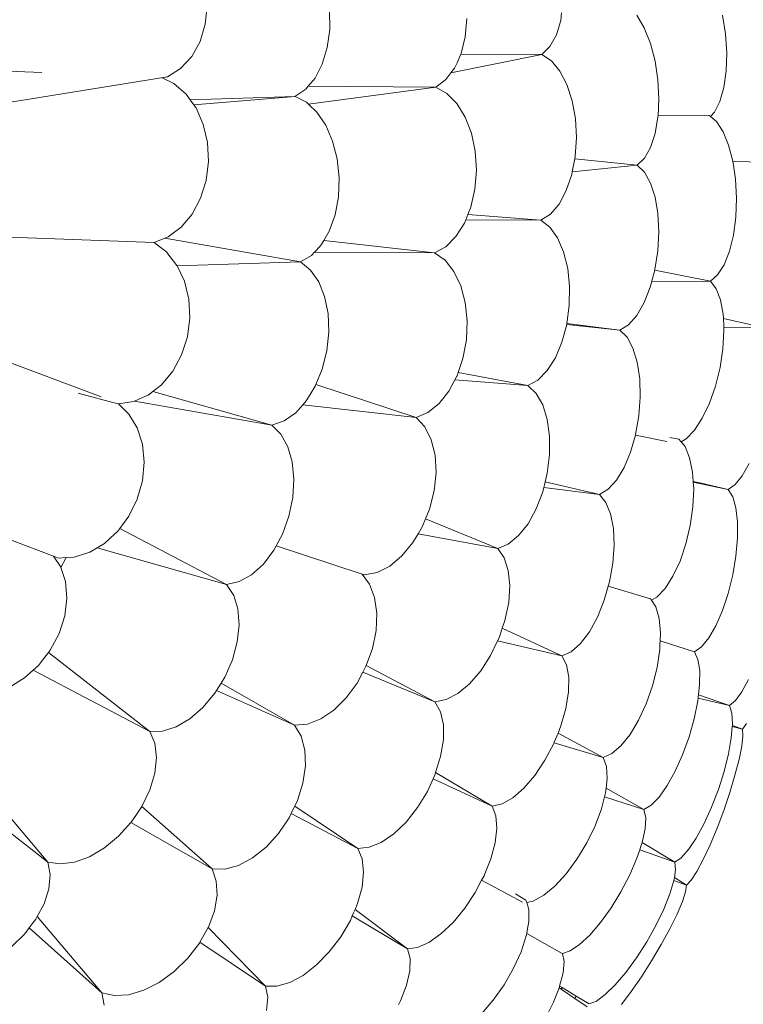
# Model space of a CAD drawing. Units: millimetres. Extents: x 0 to 9403, y 0 to 5520.
# Drawn here: x 3199 to 3635, y 2230 to 2825 of the extents above; entities that cross this region are included whole.
import ezdxf

# ---------------------------------------------------------------- set-up
doc = ezdxf.new("R2010")
doc.units = ezdxf.units.MM
doc.layers.add('Images', color=7, linetype='Continuous')
doc.layers.add('Unique Elements', color=7, linetype='Continuous')
picture_1 = doc.add_image_def('image1.png', size_in_pixel=(2578, 2607))

msp = doc.modelspace()

# ---------------------------------------------------------------- linework, layer by layer
at = {"layer": 'Unique Elements', "color": 7, "lineweight": 15, "ltscale": 12.5, "transparency": 33554687}
for p, q in [((3310.91, 2821.9), (3312.04, 2833.07)), ((3385.98, 2818.79), (3385.84, 2830.24)), ((3525.33, 2824.22), (3525.9, 2828.85)), ((3467.76, 2814.28), (3468.67, 2825.35)), ((3522.72, 2815.4), (3525.33, 2824.22)), ((3575.74, 2819.67), (3571.31, 2827.38)), ((3624.79, 2816.09), (3622.98, 2827.39)), ((3307.73, 2811.53), (3310.91, 2821.9)), ((3384.51, 2807.77), (3385.98, 2818.79)), ((3579.45, 2810.27), (3575.74, 2819.67)), ((3302.69, 2802.5), (3307.73, 2811.53)), ((3465.27, 2804.13), (3467.76, 2814.28)), ((3518.87, 2808.41), (3522.72, 2815.4)), ((3625.55, 2804.68), (3624.79, 2816.09)), ((3381.5, 2797.76), (3384.51, 2807.77)), ((3513.99, 2803.57), (3518.87, 2808.41)), ((3582.24, 2799.65), (3579.45, 2810.27)), ((3625.22, 2793.72), (3625.55, 2804.68)), ((3296.03, 2795.25), (3302.69, 2802.5)), ((3459.08, 2792.47), (3513.99, 2803.57)), ((3461.31, 2795.41), (3462.77, 2798.61)), ((3462.77, 2798.61), (3465.16, 2803.89)), ((3465.16, 2803.89), (3465.27, 2804.13)), ((3513.99, 2803.57), (3465.16, 2803.89)), ((3519.71, 2799.77), (3513.99, 2803.57)), ((3524.82, 2793.64), (3519.71, 2799.77)), ((3583.98, 2788.34), (3582.24, 2799.65)), ((3212.35, 2792.74), (3186.54, 2793.68)), ((3288.08, 2790.15), (3296.03, 2795.25)), ((3377.12, 2789.25), (3381.5, 2797.76)), ((3459.08, 2792.47), (3461.31, 2795.41)), ((3529.08, 2785.49), (3524.82, 2793.64)), ((3623.82, 2783.77), (3625.22, 2793.72)), ((3169.39, 2771.04), (3288.08, 2790.15)), ((3284.91, 2789.52), (3288.08, 2790.15)), ((3291.95, 2786.06), (3284.91, 2789.52)), ((3373.06, 2784.45), (3377.12, 2789.25)), ((3449.9, 2783.93), (3456.1, 2788.56)), ((3456.1, 2788.56), (3459.08, 2792.47)), ((3584.58, 2776.91), (3583.98, 2788.34)), ((3299.29, 2779.69), (3291.95, 2786.06)), ((3365.48, 2778.6), (3371.57, 2782.68)), ((3371.57, 2782.68), (3373.06, 2784.45)), ((3449.9, 2783.93), (3373.06, 2784.45)), ((3373.23, 2773.68), (3449.9, 2783.93)), ((3456.64, 2780.11), (3449.9, 2783.93)), ((3532.26, 2775.74), (3529.08, 2785.49)), ((3621.43, 2775.33), (3623.82, 2783.77)), ((3301.73, 2776.31), (3299.29, 2779.69)), ((3365.13, 2778.37), (3301.73, 2776.31)), ((3303.89, 2773.32), (3301.73, 2776.31)), ((3303.89, 2773.32), (3365.13, 2778.37)), ((3365.13, 2778.37), (3365.48, 2778.6)), ((3372.02, 2774.82), (3365.13, 2778.37)), ((3373.23, 2773.68), (3372.02, 2774.82)), ((3462.67, 2773.98), (3456.64, 2780.11)), ((3534.2, 2764.87), (3532.26, 2775.74)), ((3584.04, 2766.58), (3584.58, 2776.91)), ((3618.16, 2768.82), (3621.43, 2775.33)), ((3305.32, 2771.35), (3303.89, 2773.32)), ((3309.72, 2761.45), (3305.32, 2771.35)), ((3378.28, 2768.92), (3373.23, 2773.68)), ((3383.62, 2760.97), (3378.28, 2768.92)), ((3467.68, 2765.82), (3462.67, 2773.98)), ((3471.44, 2756.07), (3467.68, 2765.82)), ((3534.81, 2753.44), (3534.2, 2764.87)), ((3583.16, 2761.07), (3584, 2765.94)), ((3584, 2765.94), (3584.04, 2766.58)), ((3614.86, 2766.82), (3584.04, 2766.58)), ((3615.65, 2766.16), (3614.86, 2766.82)), ((3615.65, 2766.16), (3618.16, 2768.82)), ((3619.29, 2763.09), (3615.65, 2766.16)), ((3623.29, 2757.02), (3619.29, 2763.09)), ((3312.27, 2750.49), (3309.72, 2761.45)), ((3387.75, 2751.37), (3383.62, 2760.97)), ((3582.29, 2755.98), (3583.16, 2761.07)), ((3626.66, 2748.93), (3623.29, 2757.02)), ((3390.47, 2740.6), (3387.75, 2751.37)), ((3473.73, 2745.2), (3471.44, 2756.07)), ((3534.05, 2742.01), (3534.81, 2753.44)), ((3579.51, 2747.53), (3582.29, 2755.98)), ((3312.86, 2739.04), (3312.27, 2750.49)), ((3474.46, 2733.76), (3473.73, 2745.2)), ((3575.82, 2741.02), (3579.51, 2747.53)), ((3629.22, 2739.22), (3626.66, 2748.93)), ((3391.64, 2729.2), (3390.47, 2740.6)), ((3533.05, 2736.81), (3533.8, 2740.69)), ((3533.8, 2740.69), (3534.05, 2742.01)), ((3571.4, 2736.78), (3533.8, 2740.69)), ((3571.4, 2736.78), (3575.82, 2741.02)), ((3629.25, 2739.02), (3629.22, 2739.22)), ((3311.45, 2727.65), (3312.86, 2739.04)), ((3473.58, 2722.34), (3474.46, 2733.76)), ((3532.27, 2732.76), (3533.05, 2736.81)), ((3532.27, 2732.76), (3571.4, 2736.78)), ((3575.81, 2732.53), (3571.4, 2736.78)), ((3650.26, 2738.66), (3629.25, 2739.02)), ((3629.58, 2736.85), (3629.25, 2739.02)), ((3630.85, 2728.38), (3629.58, 2736.85)), ((3308.1, 2716.91), (3311.45, 2727.65)), ((3391.21, 2717.75), (3391.64, 2729.2)), ((3528.66, 2721.46), (3531.97, 2731.17)), ((3531.97, 2731.17), (3532.27, 2732.76)), ((3579.5, 2726.02), (3575.81, 2732.53)), ((3631.46, 2716.95), (3630.85, 2728.38)), ((3471.14, 2711.5), (3473.58, 2722.34)), ((3524.31, 2713.37), (3528.66, 2721.46)), ((3582.26, 2717.57), (3579.5, 2726.02)), ((3302.99, 2707.36), (3308.1, 2716.91)), ((3389.19, 2706.82), (3391.21, 2717.75)), ((3583.96, 2707.61), (3582.26, 2717.57)), ((3631.03, 2705.52), (3631.46, 2716.95)), ((3469.34, 2707.02), (3471.14, 2711.5)), ((3519.11, 2707.31), (3524.31, 2713.37)), ((3296.38, 2699.48), (3302.99, 2707.36)), ((3385.69, 2696.97), (3389.19, 2706.82)), ((3467.25, 2701.79), (3468.08, 2703.87)), ((3468.08, 2703.87), (3468.72, 2705.46)), ((3468.08, 2703.87), (3513.35, 2703.58)), ((3468.72, 2705.46), (3469.34, 2707.02)), ((3513.35, 2703.58), (3469.34, 2707.02)), ((3513.35, 2703.58), (3519.11, 2707.31)), ((3518.78, 2699.37), (3513.35, 2703.58)), ((3584.52, 2696.64), (3583.96, 2707.61)), ((3629.57, 2694.65), (3631.03, 2705.52)), ((3288.6, 2693.66), (3296.38, 2699.48)), ((3462.13, 2693.71), (3467.25, 2701.79)), ((3523.44, 2692.89), (3518.78, 2699.37)), ((3187.41, 2693.58), (3280.04, 2690.2)), ((3280.04, 2690.2), (3286.45, 2692.79)), ((3286.45, 2692.79), (3288.6, 2693.66)), ((3368.37, 2678.42), (3286.45, 2692.79)), ((3382.45, 2691.4), (3385.69, 2696.97)), ((3456.01, 2687.65), (3462.13, 2693.71)), ((3527.1, 2684.46), (3523.44, 2692.89)), ((3583.91, 2685.21), (3584.52, 2696.64)), ((3627.16, 2684.9), (3629.57, 2694.65)), ((3287.62, 2684.29), (3280.04, 2690.2)), ((3376.89, 2684.42), (3380.24, 2688.01)), ((3380.24, 2688.01), (3380.88, 2688.69)), ((3380.88, 2688.69), (3382.45, 2691.4)), ((3449.22, 2683.93), (3382.45, 2691.4)), ((3449.22, 2683.93), (3456.01, 2687.65)), ((3287.75, 2684.13), (3287.62, 2684.29)), ((3293.83, 2676.34), (3287.75, 2684.13)), ((3368.37, 2678.42), (3375.01, 2682.4)), ((3375.01, 2682.4), (3376.89, 2684.42)), ((3376.89, 2684.42), (3449.22, 2683.93)), ((3455.53, 2679.43), (3449.22, 2683.93)), ((3529.57, 2674.51), (3527.1, 2684.46)), ((3582.16, 2673.9), (3583.91, 2685.21)), ((3623.92, 2676.76), (3627.16, 2684.9)), ((3293.98, 2676.01), (3293.83, 2676.34)), ((3293.98, 2676.01), (3368.37, 2678.42)), ((3298.36, 2666.75), (3293.98, 2676.01)), ((3374.38, 2673.54), (3368.37, 2678.42)), ((3460.88, 2672.7), (3455.53, 2679.43)), ((3530.73, 2663.53), (3529.57, 2674.51)), ((3582.07, 2673.57), (3582.16, 2673.9)), ((3620.02, 2670.63), (3623.92, 2676.76)), ((3379.31, 2666.48), (3374.38, 2673.54)), ((3465.02, 2664.07), (3460.88, 2672.7)), ((3580.32, 2666.96), (3582.07, 2673.57)), ((3615.65, 2666.83), (3582.07, 2673.57)), ((3615.65, 2666.83), (3620.02, 2670.63)), ((3300.99, 2656), (3298.36, 2666.75)), ((3382.9, 2657.61), (3379.31, 2666.48)), ((3467.73, 2653.97), (3465.02, 2664.07)), ((3530.52, 2652.08), (3530.73, 2663.53)), ((3575.63, 2653.88), (3579.35, 2663.28)), ((3579.35, 2663.28), (3580.22, 2666.55)), ((3580.22, 2666.55), (3580.32, 2666.96)), ((3580.22, 2666.55), (3615.65, 2666.83)), ((3619.15, 2662.28), (3615.65, 2666.83)), ((3621.77, 2655.53), (3619.15, 2662.28)), ((3301.58, 2644.64), (3300.99, 2656)), ((3384.98, 2647.37), (3382.9, 2657.61)), ((3468.88, 2642.92), (3467.73, 2653.97)), ((3529.03, 2641.3), (3530.52, 2652.08)), ((3571.19, 2646.18), (3575.63, 2653.88)), ((3623.35, 2646.93), (3621.77, 2655.53)), ((3300.1, 2633.23), (3301.58, 2644.64)), ((3385.44, 2636.27), (3384.98, 2647.37)), ((3566.24, 2640.57), (3571.19, 2646.18)), ((3623.48, 2644.36), (3623.35, 2646.93)), ((3648.55, 2638.68), (3623.48, 2644.36)), ((3623.69, 2639.84), (3623.48, 2644.36)), ((3468.41, 2631.47), (3468.88, 2642.92)), ((3526.1, 2630.07), (3528.93, 2640.66)), ((3528.93, 2640.66), (3528.95, 2640.74)), ((3528.93, 2640.66), (3561.05, 2637.32)), ((3528.95, 2640.74), (3529.03, 2641.3)), ((3561.05, 2637.32), (3529.03, 2641.3)), ((3561.05, 2637.32), (3566.24, 2640.57)), ((3623.73, 2639.1), (3623.69, 2639.84)), ((3623.73, 2639.1), (3648.55, 2638.68)), ((3623.84, 2636.91), (3623.73, 2639.1)), ((3296.63, 2622.36), (3300.1, 2633.23)), ((3384.25, 2624.87), (3385.44, 2636.27)), ((3565.38, 2632.98), (3561.05, 2637.32)), ((3568.93, 2626.4), (3565.38, 2632.98)), ((3623.19, 2625.97), (3623.84, 2636.91)), ((3466.34, 2620.2), (3468.41, 2631.47)), ((3522.11, 2620.63), (3526.1, 2630.07)), ((3571.52, 2617.89), (3568.93, 2626.4)), ((3184.68, 2620.71), (3248.06, 2596.94)), ((3291.33, 2612.56), (3296.63, 2622.36)), ((3381.49, 2613.75), (3384.25, 2624.87)), ((3517.18, 2612.87), (3522.11, 2620.63)), ((3621.44, 2614.66), (3623.19, 2625.97)), ((3463.45, 2611.66), (3466.34, 2620.2)), ((3573.03, 2607.9), (3571.52, 2617.89)), ((3618.69, 2603.56), (3621.44, 2614.66)), ((3284.49, 2604.34), (3291.33, 2612.56)), ((3377.66, 2604.41), (3381.49, 2613.75)), ((3461.54, 2607.32), (3462.69, 2609.5)), ((3462.69, 2609.5), (3462.78, 2609.68)), ((3462.78, 2609.68), (3463.45, 2611.66)), ((3505.55, 2603.88), (3463.45, 2611.66)), ((3511.57, 2607.19), (3517.18, 2612.87)), ((3279.27, 2600.3), (3284.49, 2604.34)), ((3374.22, 2598.46), (3377.28, 2603.47)), ((3377.28, 2603.47), (3377.66, 2604.41)), ((3438.11, 2584.55), (3377.66, 2604.41)), ((3457.9, 2600.43), (3461.54, 2607.32)), ((3461.54, 2607.32), (3505.55, 2603.88)), ((3505.55, 2603.88), (3511.57, 2607.19)), ((3510.51, 2599.13), (3505.55, 2603.88)), ((3573.37, 2596.92), (3573.03, 2607.9)), ((3615.06, 2593.22), (3618.69, 2603.56)), ((3234.17, 2599.19), (3258.16, 2592.77)), ((3268.23, 2594.46), (3274.82, 2597.39)), ((3274.82, 2597.39), (3276.44, 2598.1)), ((3276.44, 2598.1), (3279.27, 2600.3)), ((3351.09, 2579.92), (3279.27, 2600.3)), ((3371.84, 2594.54), (3374.22, 2598.46)), ((3451.96, 2592.93), (3457.9, 2600.43)), ((3514.47, 2592.2), (3510.51, 2599.13)), ((3572.53, 2585.51), (3573.37, 2596.92)), ((3258.16, 2592.77), (3258.37, 2592.73)), ((3258.37, 2592.73), (3258.52, 2592.76)), ((3258.52, 2592.76), (3267.58, 2594.17)), ((3264.8, 2586.64), (3258.52, 2592.76)), ((3267.58, 2594.17), (3268.23, 2594.46)), ((3268.23, 2594.46), (3351.09, 2579.92)), ((3365.44, 2587.42), (3369.73, 2592.2)), ((3369.73, 2592.2), (3371.84, 2594.54)), ((3369.73, 2592.2), (3438.11, 2584.55)), ((3445.25, 2587.54), (3451.96, 2592.93)), ((3517.23, 2583.43), (3514.47, 2592.2)), ((3610.75, 2584.16), (3615.06, 2593.22)), ((3269.85, 2578.24), (3264.8, 2586.64)), ((3358.4, 2582.47), (3365.44, 2587.42)), ((3438.11, 2584.55), (3445.25, 2587.54)), ((3570.55, 2574.23), (3572.53, 2585.51)), ((3351.09, 2579.92), (3358.4, 2582.47)), ((3356.57, 2574.45), (3351.09, 2579.92)), ((3443.36, 2578.86), (3438.11, 2584.55)), ((3447.22, 2571.17), (3443.36, 2578.86)), ((3518.65, 2573.28), (3517.23, 2583.43)), ((3605.96, 2576.84), (3610.75, 2584.16)), ((3272.99, 2568.39), (3269.85, 2578.24)), ((3360.74, 2566.93), (3356.57, 2574.45)), ((3518.66, 2562.24), (3518.65, 2573.28)), ((3567.53, 2563.67), (3570.46, 2573.9)), ((3570.46, 2573.9), (3570.55, 2574.23)), ((3570.46, 2573.9), (3589.4, 2570.1)), ((3600.95, 2571.62), (3605.96, 2576.84)), ((3274.06, 2557.6), (3272.99, 2568.39)), ((3363.41, 2557.73), (3360.74, 2566.93)), ((3449.51, 2561.87), (3447.22, 2571.17)), ((3596.67, 2571.52), (3591.09, 2572.57)), ((3597.96, 2569.92), (3596.67, 2571.52)), ((3597.96, 2569.92), (3600.95, 2571.62)), ((3600.34, 2567), (3597.96, 2569.92)), ((3603.12, 2560.27), (3600.34, 2567)), ((3450.1, 2551.44), (3449.51, 2561.87)), ((3517.25, 2550.87), (3518.66, 2562.24)), ((3563.62, 2554.35), (3567.53, 2563.67)), ((3273, 2546.4), (3274.06, 2557.6)), ((3364.42, 2547.33), (3363.41, 2557.73)), ((3604.89, 2551.67), (3603.12, 2560.27)), ((3634.83, 2549.36), (3639.09, 2556.72)), ((3448.96, 2540.38), (3450.1, 2551.44)), ((3515.97, 2545.69), (3517.25, 2550.87)), ((3559.03, 2546.74), (3563.62, 2554.35)), ((3605.27, 2545.95), (3604.89, 2551.67)), ((3630.54, 2544.08), (3634.83, 2549.36)), ((3269.88, 2535.36), (3273, 2546.4)), ((3363.74, 2536.24), (3364.42, 2547.33)), ((3515.12, 2542.26), (3515.55, 2543.98)), ((3515.55, 2543.98), (3515.97, 2545.69)), ((3548.71, 2538.08), (3515.97, 2545.69)), ((3553.97, 2541.23), (3559.03, 2546.74)), ((3605.27, 2545.95), (3608.17, 2545.29)), ((3605.3, 2545.55), (3605.27, 2545.95)), ((3608.1, 2544.97), (3605.3, 2545.55)), ((3605.55, 2541.65), (3605.3, 2545.55)), ((3610.05, 2544.56), (3608.1, 2544.97)), ((3608.17, 2545.29), (3610.13, 2544.85)), ((3610.13, 2544.85), (3610.05, 2544.56)), ((3610.05, 2544.56), (3619.53, 2542.59)), ((3619.57, 2542.71), (3610.13, 2544.85)), ((3626.42, 2541.15), (3630.54, 2544.08)), ((3446.16, 2529.27), (3448.96, 2540.38)), ((3510.56, 2529.45), (3514.51, 2539.76)), ((3514.51, 2539.76), (3515.12, 2542.26)), ((3515.12, 2542.26), (3548.71, 2538.08)), ((3548.71, 2538.08), (3553.97, 2541.23)), ((3552.56, 2533.32), (3548.71, 2538.08)), ((3605.07, 2530.69), (3605.55, 2541.65)), ((3619.57, 2542.71), (3619.53, 2542.59)), ((3626.42, 2541.15), (3619.53, 2542.59)), ((3619.57, 2542.71), (3626.42, 2541.15)), ((3629.15, 2536.74), (3626.42, 2541.15)), ((3264.85, 2525.05), (3269.88, 2535.36)), ((3361.39, 2525.02), (3363.74, 2536.24)), ((3555.41, 2526.4), (3552.56, 2533.32)), ((3631.05, 2530.11), (3629.15, 2536.74)), ((3443.76, 2523.41), (3446.16, 2529.27)), ((3505.6, 2520.47), (3510.56, 2529.45)), ((3557.1, 2517.67), (3555.41, 2526.4)), ((3603.48, 2519.36), (3605.07, 2530.69)), ((3632.02, 2521.62), (3631.05, 2530.11)), ((3159.81, 2523.22), (3219.41, 2500.89)), ((3259.3, 2517.5), (3264.85, 2525.05)), ((3357.5, 2514.25), (3361.39, 2525.02)), ((3441.92, 2518.9), (3443.76, 2523.41)), ((3487.39, 2505.54), (3443.76, 2523.41)), ((3499.89, 2513.27), (3505.6, 2520.47)), ((3600.85, 2508.23), (3603.48, 2519.36)), ((3632.01, 2511.68), (3632.02, 2521.62)), ((3253.57, 2511.73), (3258.16, 2515.96)), ((3258.16, 2515.96), (3259.3, 2517.5)), ((3323.79, 2483.72), (3259.3, 2517.5)), ((3353.64, 2507.04), (3357.5, 2514.25)), ((3436.19, 2509.09), (3439.33, 2514.42)), ((3439.33, 2514.42), (3441.83, 2518.67)), ((3439.33, 2514.42), (3487.39, 2505.54)), ((3441.83, 2518.67), (3441.92, 2518.9)), ((3557.55, 2507.57), (3557.1, 2517.67)), ((3245.66, 2505.89), (3250.15, 2508.57)), ((3250.15, 2508.57), (3253.57, 2511.73)), ((3429.52, 2501.04), (3436.19, 2509.09)), ((3487.39, 2505.54), (3493.72, 2508.21)), ((3493.72, 2508.21), (3499.89, 2513.27)), ((3556.75, 2496.62), (3557.55, 2507.57)), ((3597.31, 2497.85), (3600.85, 2508.23)), ((3631.02, 2500.8), (3632.01, 2511.68)), ((3231.83, 2500.26), (3241.22, 2503.25)), ((3241.22, 2503.25), (3245.66, 2505.89)), ((3245.66, 2505.89), (3323.79, 2483.72)), ((3345.93, 2496.13), (3352.26, 2504.45)), ((3352.26, 2504.45), (3353.64, 2507.04)), ((3405.48, 2490.01), (3353.64, 2507.04)), ((3491.27, 2499.88), (3487.39, 2505.54)), ((3223.6, 2494.56), (3219.41, 2500.89)), ((3219.41, 2500.89), (3222.43, 2499.75)), ((3222.43, 2499.75), (3226.9, 2499.99)), ((3226.9, 2499.99), (3223.77, 2494.02)), ((3226.9, 2499.99), (3231.83, 2500.26)), ((3338.83, 2489.71), (3345.93, 2496.13)), ((3422.17, 2494.91), (3429.52, 2501.04)), ((3493.73, 2492.28), (3491.27, 2499.88)), ((3554.72, 2485.35), (3556.75, 2496.62)), ((3593.05, 2488.75), (3597.31, 2497.85)), ((3629.11, 2489.52), (3631.02, 2500.8)), ((3223.77, 2494.02), (3223.6, 2494.56)), ((3226.59, 2485.53), (3223.77, 2494.02)), ((3331.33, 2485.5), (3338.83, 2489.71)), ((3409.96, 2484.07), (3405.48, 2490.01)), ((3405.48, 2490.01), (3406.9, 2489.54)), ((3406.9, 2489.54), (3414.5, 2491.01)), ((3414.5, 2491.01), (3422.17, 2494.91)), ((3494.64, 2483.14), (3493.73, 2492.28)), ((3227.44, 2475.44), (3226.59, 2485.53)), ((3323.79, 2483.72), (3331.33, 2485.5)), ((3328.03, 2477.24), (3323.79, 2483.72)), ((3413.04, 2476.03), (3409.96, 2484.07)), ((3553.99, 2482.82), (3554.72, 2485.35)), ((3588.28, 2481.38), (3593.05, 2488.75)), ((3626.37, 2478.42), (3629.11, 2489.52)), ((3493.95, 2472.91), (3494.64, 2483.14)), ((3551.57, 2474.35), (3553.99, 2482.82)), ((3579.51, 2475.19), (3553.99, 2482.82)), ((3583.24, 2476.13), (3588.28, 2481.38)), ((3622.93, 2468.05), (3626.37, 2478.42)), ((3226.12, 2464.81), (3227.44, 2475.44)), ((3330.58, 2469.03), (3328.03, 2477.24)), ((3414.39, 2466.55), (3413.04, 2476.03)), ((3491.7, 2462.1), (3493.95, 2472.91)), ((3547.47, 2464.16), (3551.57, 2474.35)), ((3580.07, 2474.32), (3579.51, 2475.19)), ((3580.07, 2474.32), (3583.24, 2476.13)), ((3582.64, 2470.31), (3580.07, 2474.32)), ((3331.31, 2459.48), (3330.58, 2469.03)), ((3413.94, 2456.11), (3414.39, 2466.55)), ((3584.68, 2463.34), (3582.64, 2470.31)), ((3618.97, 2458.93), (3622.93, 2468.05)), ((3222.68, 2454.17), (3226.12, 2464.81)), ((3490.08, 2457.37), (3491.7, 2462.1)), ((3542.61, 2455.3), (3547.47, 2464.16)), ((3585.52, 2454.62), (3584.68, 2463.34)), ((3217.3, 2444.06), (3222.68, 2454.17)), ((3330.18, 2449.09), (3331.31, 2459.48)), ((3411.72, 2445.23), (3413.94, 2456.11)), ((3488.77, 2453.51), (3490.08, 2457.37)), ((3526.08, 2440.68), (3490.08, 2457.37)), ((3537.24, 2448.21), (3542.61, 2455.3)), ((3585.33, 2449.88), (3585.52, 2454.62)), ((3614.69, 2451.53), (3618.97, 2458.93)), ((3327.24, 2438.37), (3330.18, 2449.09)), ((3483.03, 2440.94), (3487.25, 2449.7)), ((3487.25, 2449.7), (3488, 2451.26)), ((3487.25, 2449.7), (3526.08, 2440.68)), ((3488, 2451.26), (3488.77, 2453.51)), ((3531.64, 2443.25), (3537.24, 2448.21)), ((3585.23, 2447.58), (3585.33, 2449.88)), ((3606.04, 2443.25), (3585.33, 2449.88)), ((3610.31, 2446.21), (3614.69, 2451.53)), ((3212.03, 2437.28), (3216.33, 2442.82)), ((3216.33, 2442.82), (3217.3, 2444.06)), ((3277.39, 2395.14), (3216.33, 2442.82)), ((3407.98, 2434.88), (3411.72, 2445.23)), ((3526.08, 2440.68), (3531.64, 2443.25)), ((3583.48, 2433.74), (3585.11, 2444.58)), ((3585.11, 2444.58), (3585.23, 2447.58)), ((3606.04, 2443.25), (3610.31, 2446.21)), ((3608.15, 2438.62), (3606.04, 2443.25)), ((3210.25, 2434.99), (3212.03, 2437.28)), ((3322.65, 2427.88), (3327.24, 2438.37)), ((3477.06, 2431.66), (3483.03, 2440.94)), ((3528.87, 2435.23), (3526.08, 2440.68)), ((3609.2, 2431.88), (3608.15, 2438.62)), ((3201.89, 2427.41), (3206.97, 2432.02)), ((3206.97, 2432.02), (3210.25, 2434.99)), ((3206.97, 2432.02), (3277.39, 2395.14)), ((3402.46, 2424.32), (3405.91, 2430.85)), ((3405.91, 2430.85), (3406.98, 2432.85)), ((3405.91, 2430.85), (3449.49, 2413)), ((3406.98, 2432.85), (3407.82, 2434.45)), ((3407.82, 2434.45), (3407.98, 2434.88)), ((3449.49, 2413), (3407.98, 2434.88)), ((3470.37, 2423.88), (3477.06, 2431.66)), ((3530.24, 2427.87), (3528.87, 2435.23)), ((3580.71, 2422.64), (3583.48, 2433.74)), ((3609.16, 2423.37), (3609.2, 2431.88)), ((3192.63, 2421.71), (3201.89, 2427.41)), ((3319.04, 2422.02), (3320.45, 2424.31)), ((3320.45, 2424.31), (3322.65, 2427.88)), ((3364.81, 2398.82), (3320.45, 2424.31)), ((3395.9, 2415.36), (3402.46, 2424.32)), ((3530.11, 2418.98), (3530.24, 2427.87)), ((3634.64, 2419.05), (3638.55, 2426.47)), ((3316.63, 2418.12), (3317.61, 2419.72)), ((3317.61, 2419.72), (3319.04, 2422.02)), ((3317.61, 2419.72), (3364.81, 2398.82)), ((3463.31, 2418), (3470.37, 2423.88)), ((3528.49, 2409), (3530.11, 2418.98)), ((3576.93, 2411.84), (3580.71, 2422.64)), ((3608.46, 2417.23), (3609.16, 2423.37)), ((3630.78, 2413.7), (3634.64, 2419.05)), ((3309.5, 2409.61), (3316.63, 2418.12)), ((3388.47, 2408.01), (3395.9, 2415.36)), ((3449.49, 2413), (3456.23, 2414.31)), ((3452.81, 2406.99), (3449.49, 2413)), ((3456.23, 2414.31), (3463.31, 2418)), ((3605.86, 2402.81), (3608.03, 2413.51)), ((3608.03, 2413.51), (3608.22, 2415.15)), ((3608.22, 2415.15), (3608.34, 2416.18)), ((3608.22, 2415.15), (3627.17, 2410.68)), ((3608.34, 2416.18), (3608.46, 2417.23)), ((3627.17, 2410.68), (3608.46, 2417.23)), ((3627.17, 2410.68), (3630.78, 2413.7)), ((3301.6, 2402.76), (3309.5, 2409.61)), ((3380.54, 2402.64), (3388.47, 2408.01)), ((3454.53, 2399.2), (3452.81, 2406.99)), ((3525.46, 2398.45), (3528.49, 2409)), ((3572.34, 2401.88), (3576.93, 2411.84)), ((3628.59, 2406.19), (3627.17, 2410.68)), ((3293.34, 2397.92), (3301.6, 2402.76)), ((3372.52, 2399.52), (3380.54, 2402.64)), ((3567.17, 2393.27), (3572.34, 2401.88)), ((3602.76, 2391.8), (3605.86, 2402.81)), ((3628.95, 2399.6), (3628.59, 2406.19)), ((3277.39, 2395.14), (3285.13, 2395.34)), ((3280.4, 2388), (3277.39, 2395.14)), ((3285.13, 2395.34), (3293.34, 2397.92)), ((3364.81, 2398.82), (3372.52, 2399.52)), ((3368.8, 2392.18), (3364.81, 2398.82)), ((3454.55, 2390.01), (3454.53, 2399.2)), ((3523.7, 2394.09), (3525.46, 2398.45)), ((3628.26, 2391.24), (3628.83, 2398.04)), ((3628.83, 2398.04), (3628.85, 2398.38)), ((3628.83, 2398.04), (3635, 2396.54)), ((3628.85, 2398.38), (3628.88, 2398.73)), ((3628.88, 2398.73), (3628.95, 2399.6)), ((3635, 2396.54), (3628.88, 2398.73)), ((3635, 2396.54), (3637.43, 2399.82)), ((3635.22, 2392.46), (3635, 2396.54)), ((3371.02, 2383.87), (3368.8, 2392.18)), ((3452.88, 2379.89), (3454.55, 2390.01)), ((3521.45, 2388.54), (3523.7, 2394.09)), ((3550.85, 2379.38), (3523.7, 2394.09)), ((3561.69, 2386.44), (3567.17, 2393.27)), ((3598.89, 2381.04), (3602.76, 2391.8)), ((3626.55, 2381.53), (3628.26, 2391.24)), ((3634.51, 2386.23), (3635.22, 2392.46)), ((3281.43, 2379.46), (3280.4, 2388)), ((3371.38, 2374.3), (3371.02, 2383.87)), ((3515.84, 2377.71), (3521.17, 2387.84)), ((3521.17, 2387.84), (3521.32, 2388.21)), ((3521.32, 2388.21), (3521.45, 2388.54)), ((3521.32, 2388.21), (3550.85, 2379.38)), ((3556.15, 2381.73), (3561.69, 2386.44)), ((3632.9, 2378.19), (3634.51, 2386.23)), ((3280.44, 2369.94), (3281.43, 2379.46)), ((3449.88, 2370.25), (3452.88, 2379.89)), ((3509.74, 2368.57), (3515.84, 2377.71)), ((3550.85, 2379.38), (3556.15, 2381.73)), ((3552.87, 2374), (3550.85, 2379.38)), ((3594.44, 2371.07), (3598.89, 2381.04)), ((3623.89, 2370.96), (3626.55, 2381.53)), ((3630.46, 2368.72), (3632.9, 2378.19)), ((3215.84, 2316.32), (3164.82, 2376.67)), ((3369.84, 2363.96), (3371.38, 2374.3)), ((3553.38, 2366.79), (3552.87, 2374)), ((3589.64, 2362.39), (3594.44, 2371.07)), ((3620.44, 2360.06), (3623.89, 2370.96)), ((3277.45, 2359.92), (3280.44, 2369.94)), ((3444.88, 2358.92), (3448.32, 2366.51)), ((3448.32, 2366.51), (3449.15, 2368.34)), ((3448.32, 2366.51), (3483.99, 2349.96)), ((3449.15, 2368.34), (3449.6, 2369.35)), ((3449.6, 2369.35), (3449.88, 2370.25)), ((3483.99, 2349.96), (3449.88, 2370.25)), ((3503.17, 2360.89), (3509.74, 2368.57)), ((3552.71, 2360.97), (3553.38, 2366.79)), ((3627.33, 2358.32), (3630.46, 2368.72)), ((3156.48, 2362.68), (3215.84, 2316.32)), ((3272.64, 2349.91), (3277.45, 2359.92)), ((3366.49, 2353.37), (3369.84, 2363.96)), ((3438.95, 2349.12), (3444.88, 2358.92)), ((3496.46, 2355.05), (3503.17, 2360.89)), ((3552.37, 2358.1), (3552.71, 2360.97)), ((3575.55, 2348.01), (3552.71, 2360.97)), ((3584.73, 2355.43), (3589.64, 2362.39)), ((3616.35, 2349.39), (3620.44, 2360.06)), ((3364.84, 2349.98), (3366.49, 2353.37)), ((3489.96, 2351.35), (3496.46, 2355.05)), ((3549.88, 2348.38), (3551.74, 2355.64)), ((3551.74, 2355.64), (3551.93, 2356.36)), ((3551.74, 2355.64), (3575.55, 2348.01)), ((3551.93, 2356.36), (3552.37, 2358.1)), ((3579.95, 2350.56), (3584.73, 2355.43)), ((3623.66, 2347.49), (3627.33, 2358.32)), ((3269.34, 2345.01), (3272.61, 2349.85)), ((3272.61, 2349.85), (3272.64, 2349.91)), ((3314.99, 2312.11), (3272.61, 2349.85)), ((3362.76, 2345.67), (3363.79, 2347.81)), ((3363.79, 2347.81), (3364.84, 2349.98)), ((3402.87, 2324.53), (3364.84, 2349.98)), ((3432.11, 2340.46), (3438.95, 2349.12)), ((3483.99, 2349.96), (3489.96, 2351.35)), ((3486.22, 2344.25), (3483.99, 2349.96)), ((3546.05, 2338.11), (3549.88, 2348.38)), ((3575.55, 2348.01), (3579.95, 2350.56)), ((3576.62, 2343.07), (3575.55, 2348.01)), ((3611.83, 2339.47), (3616.35, 2349.39)), ((3619.63, 2336.79), (3623.66, 2347.49)), ((3266.24, 2340.41), (3269.34, 2345.01)), ((3355.1, 2333.55), (3361.49, 2343.06)), ((3361.49, 2343.06), (3362.76, 2345.67)), ((3362.76, 2345.67), (3402.87, 2324.53)), ((3486.83, 2336.8), (3486.22, 2344.25)), ((3576.24, 2336.28), (3576.62, 2343.07)), ((3258.57, 2331.89), (3266.07, 2340.22)), ((3266.07, 2340.22), (3266.24, 2340.41)), ((3266.07, 2340.22), (3314.99, 2312.11)), ((3424.7, 2333.36), (3432.11, 2340.46)), ((3485.8, 2327.97), (3486.83, 2336.8)), ((3541.06, 2327.82), (3546.05, 2338.11)), ((3574.47, 2328.15), (3576.24, 2336.28)), ((3607.12, 2330.8), (3611.83, 2339.47)), ((3615.45, 2326.76), (3619.63, 2336.79)), ((3250.02, 2324.8), (3258.57, 2331.89)), ((3347.63, 2325.32), (3355.1, 2333.55)), ((3417.11, 2328.18), (3424.7, 2333.36)), ((3602.45, 2323.84), (3607.12, 2330.8)), ((3241.03, 2319.47), (3250.02, 2324.8)), ((3339.48, 2318.78), (3347.63, 2325.32)), ((3402.87, 2324.53), (3409.71, 2325.19)), ((3405.55, 2318.21), (3402.87, 2324.53)), ((3409.71, 2325.19), (3417.11, 2328.18)), ((3483.17, 2318.21), (3485.8, 2327.97)), ((3535.16, 2318.02), (3541.06, 2327.82)), ((3571.29, 2318.57), (3573, 2323.69)), ((3573, 2323.69), (3573.74, 2325.89)), ((3573, 2323.69), (3594.15, 2316.29)), ((3573.74, 2325.89), (3574.43, 2327.97)), ((3574.43, 2327.97), (3574.47, 2328.15)), ((3594.15, 2316.29), (3574.47, 2328.15)), ((3598.05, 2318.92), (3602.45, 2323.84)), ((3611.33, 2317.9), (3615.45, 2326.76)), ((3232.03, 2316.2), (3241.03, 2319.47)), ((3331.03, 2314.27), (3339.48, 2318.78)), ((3406.44, 2310.28), (3405.55, 2318.21)), ((3479.51, 2309.11), (3483.17, 2318.21)), ((3528.65, 2309.2), (3535.16, 2318.02)), ((3566.96, 2308.55), (3571.29, 2318.57)), ((3594.15, 2316.29), (3598.05, 2318.92)), ((3607.48, 2310.66), (3611.33, 2317.9)), ((3215.84, 2316.32), (3223.49, 2315.13)), ((3217.33, 2308.72), (3215.84, 2316.32)), ((3223.49, 2315.13), (3232.03, 2316.2)), ((3314.99, 2312.11), (3322.73, 2312.01)), ((3317.53, 2304.8), (3314.99, 2312.11)), ((3322.73, 2312.01), (3331.03, 2314.27)), ((3593.91, 2306.92), (3594.62, 2311.61)), ((3594.62, 2311.61), (3594.15, 2316.29)), ((3216.59, 2300.15), (3217.33, 2308.72)), ((3405.51, 2301.13), (3406.44, 2310.28)), ((3477.64, 2305.31), (3479.07, 2308.01)), ((3479.07, 2308.01), (3479.51, 2309.11)), ((3521.86, 2301.8), (3528.65, 2309.2)), ((3561.67, 2298.41), (3566.96, 2308.55)), ((3593.64, 2305.13), (3593.77, 2306)), ((3593.77, 2306), (3593.91, 2306.92)), ((3601.32, 2302.38), (3593.91, 2306.92)), ((3604.08, 2305.39), (3607.48, 2310.66)), ((3213.67, 2291.04), (3216.59, 2300.15)), ((3318.01, 2296.21), (3317.53, 2304.8)), ((3402.79, 2291.24), (3405.51, 2301.13)), ((3473.72, 2297.9), (3477.64, 2305.31)), ((3477.64, 2305.31), (3502.19, 2292.01)), ((3515.14, 2296.21), (3521.86, 2301.8)), ((3591.24, 2297.04), (3593.63, 2305.08)), ((3593.63, 2305.08), (3593.64, 2305.13)), ((3593.64, 2305.13), (3601.32, 2302.38)), ((3600.7, 2298.34), (3601.32, 2302.38)), ((3601.32, 2302.38), (3604.08, 2305.39)), ((3316.4, 2286.77), (3318.01, 2296.21)), ((3467.39, 2288.37), (3473.72, 2297.9)), ((3504.37, 2293.21), (3498.13, 2297.2)), ((3508.81, 2292.71), (3515.14, 2296.21)), ((3555.68, 2288.66), (3561.67, 2298.41)), ((3587.58, 2287.89), (3591.24, 2297.04)), ((3598.73, 2292.39), (3600.7, 2298.34)), ((3209.52, 2283.35), (3213.67, 2291.04)), ((3400.4, 2285.7), (3401.23, 2287.63)), ((3401.23, 2287.63), (3402.79, 2291.24)), ((3432.88, 2264.01), (3401.23, 2287.63)), ((3460.38, 2279.9), (3467.39, 2288.37)), ((3504.8, 2291.81), (3504.37, 2293.21)), ((3504.8, 2291.81), (3508.81, 2292.71)), ((3506.08, 2287.65), (3504.8, 2291.81)), ((3506.16, 2280.37), (3506.08, 2287.65)), ((3549.3, 2279.8), (3555.68, 2288.66)), ((3582.82, 2278.08), (3587.58, 2287.89)), ((3595.51, 2284.85), (3598.73, 2292.39)), ((3207.13, 2279.79), (3208.7, 2281.84)), ((3208.7, 2281.84), (3209.52, 2283.35)), ((3248.48, 2237.43), (3209.52, 2283.35)), ((3312.78, 2276.96), (3316.4, 2286.77)), ((3398.43, 2281.1), (3399.59, 2283.81)), ((3399.59, 2283.81), (3400.4, 2285.7)), ((3399.59, 2283.81), (3432.88, 2264.01)), ((3591.19, 2276.08), (3595.51, 2284.85)), ((3201.94, 2273.02), (3204.61, 2276.5)), ((3204.61, 2276.5), (3207.13, 2279.79)), ((3204.61, 2276.5), (3248.48, 2237.43)), ((3310.12, 2272.24), (3312.66, 2276.74)), ((3312.66, 2276.74), (3312.78, 2276.96)), ((3347.27, 2241.42), (3312.66, 2276.74)), ((3392.64, 2271.22), (3398.43, 2281.1)), ((3453.07, 2272.93), (3460.38, 2279.9)), ((3505.19, 2275.06), (3506.16, 2280.37)), ((3542.85, 2272.27), (3549.3, 2279.8)), ((3577.2, 2268.12), (3582.82, 2278.08)), ((3585.99, 2266.54), (3591.19, 2276.08)), ((3193.73, 2265.03), (3201.94, 2273.02)), ((3307.68, 2267.9), (3310.12, 2272.24)), ((3385.71, 2262.1), (3392.64, 2271.22)), ((3445.8, 2267.81), (3453.07, 2272.93)), ((3501.46, 2262.19), (3504.59, 2271.73)), ((3504.59, 2271.73), (3504.84, 2273.15)), ((3504.84, 2273.15), (3505.19, 2275.06)), ((3504.84, 2273.15), (3526.21, 2261.03)), ((3536.65, 2266.46), (3542.85, 2272.27)), ((3300.33, 2258.21), (3307.33, 2267.28)), ((3307.33, 2267.28), (3307.68, 2267.9)), ((3307.68, 2267.9), (3347.27, 2241.42)), ((3432.88, 2264.01), (3438.96, 2264.78)), ((3434.5, 2258.1), (3432.88, 2264.01)), ((3438.96, 2264.78), (3445.8, 2267.81)), ((3531.01, 2262.64), (3536.65, 2266.46)), ((3571.01, 2258.51), (3577.2, 2268.12)), ((3580.19, 2256.69), (3585.99, 2266.54)), ((3292.13, 2250.21), (3300.33, 2258.21)), ((3378.01, 2254.2), (3385.71, 2262.1)), ((3434.33, 2250.62), (3434.5, 2258.1)), ((3496.92, 2252.2), (3501.46, 2262.19)), ((3526.46, 2261.1), (3526.4, 2261.33)), ((3526.46, 2261.1), (3531.01, 2262.64)), ((3527.37, 2256.22), (3526.46, 2261.1)), ((3564.57, 2249.72), (3571.01, 2258.51)), ((3369.9, 2247.91), (3378.01, 2254.2)), ((3491.21, 2242.29), (3496.92, 2252.2)), ((3526.75, 2249.35), (3527.37, 2256.22)), ((3574.06, 2247.04), (3580.19, 2256.69)), ((3283.14, 2243.68), (3292.13, 2250.21)), ((3361.81, 2243.56), (3369.9, 2247.91)), ((3432.37, 2241.95), (3434.33, 2250.62)), ((3524.67, 2241.41), (3526.75, 2249.35)), ((3558.18, 2242.21), (3564.57, 2249.72)), ((3567.91, 2238.08), (3574.06, 2247.04)), ((3273.82, 2238.95), (3283.14, 2243.68)), ((3348.59, 2234.68), (3347.27, 2241.42)), ((3347.27, 2241.42), (3354.14, 2241.36)), ((3354.14, 2241.36), (3361.81, 2243.56)), ((3428.74, 2232.52), (3432.37, 2241.95)), ((3484.61, 2232.94), (3491.21, 2242.29)), ((3520.99, 2231.82), (3524.35, 2240.46)), ((3524.35, 2240.46), (3524.59, 2241.08)), ((3525.58, 2239.62), (3524.35, 2240.46)), ((3524.59, 2241.08), (3524.67, 2241.41)), ((3524.67, 2241.41), (3526.14, 2240.53)), ((3526.14, 2240.53), (3525.58, 2239.62)), ((3526.14, 2240.53), (3534.61, 2235.42)), ((3552.18, 2236.34), (3558.18, 2242.21)), ((3249.99, 2229.83), (3248.48, 2237.43)), ((3248.48, 2237.43), (3256.04, 2235.75)), ((3256.04, 2235.75), (3264.63, 2236.26)), ((3264.63, 2236.26), (3273.82, 2238.95)), ((3347.85, 2226.73), (3348.59, 2234.68)), ((3525.58, 2239.62), (3533.77, 2234.05)), ((3534.61, 2235.42), (3533.77, 2234.05)), ((3534.61, 2235.42), (3542.52, 2230.65)), ((3546.87, 2232.42), (3552.18, 2236.34)), ((3562.07, 2230.25), (3567.91, 2238.08)), ((3427.5, 2230.18), (3428.74, 2232.52)), ((3477.45, 2224.63), (3484.61, 2232.94)), ((3516.15, 2222.03), (3520.99, 2231.82)), ((3541.39, 2228.88), (3533.77, 2234.05)), ((3542.52, 2230.65), (3546.87, 2232.42))]:
    msp.add_line(p, q, dxfattribs=at)

# ---------------------------------------------------------------- referenced raster images: frames only (the image files are external)
at = {"layer": 'Images'}
image = msp.add_image(picture_1, insert=(0, 0), size_in_units=(5457.12, 5520.09), dxfattribs=at)
image.dxf.flags = 15

doc.saveas('drawing.dxf')
